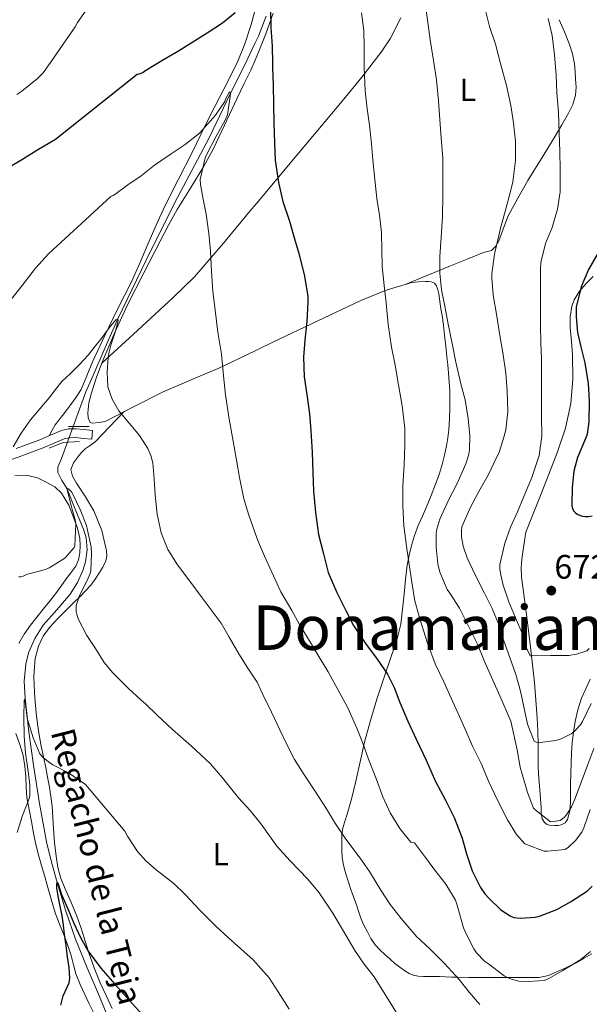
# Model space of a CAD drawing. Extents: x 559779 to 566644, y 728899 to 733587.
# Drawn here: x 563150 to 563330, y 729425 to 729736 of the extents above; entities that cross this region are included whole.
import ezdxf
from ezdxf.enums import TextEntityAlignment as Align

# ---------------------------------------------------------------- set-up
doc = ezdxf.new("R2010")
doc.units = 0
doc.header["$MEASUREMENT"] = 0
doc.linetypes.add('DGN Style 2', pattern=[78.07562999999999, 46.845378, -31.230252])
doc.linetypes.add('DGN Style 3', pattern=[109.305882, 78.07563, -31.230252])
for name, color, linetype in [('Nivel 11', 7, 'Continuous'), ('Nivel 21', 7, 'Continuous'), ('Nivel 36', 7, 'Continuous'), ('Nivel 37', 7, 'Continuous'), ('Nivel 4', 7, 'Continuous'), ('Nivel 41', 7, 'Continuous'), ('Nivel 43', 7, 'Continuous'), ('Nivel 45', 7, 'Continuous'), ('Nivel 5', 7, 'Continuous'), ('Nivel 7', 7, 'Continuous')]:
    doc.layers.add(name, color=color, linetype=linetype)
doc.styles.add('Style-arial', font='arial.shx', dxfattribs={"bigfont": 'arialbig.shx'})
doc.styles.add('Style-arialn', font='arialn.shx', dxfattribs={"bigfont": 'arialnbig.shx'})
doc.styles.add('Style-times', font='times.shx', dxfattribs={"bigfont": 'timesbig.shx'})

# ---------------------------------------------------------------- blocks, each defined once
blk = doc.blocks.new('5PATER')
at = {"layer": 'Nivel 7', "linetype": 'Continuous', "lineweight": 0}
h = blk.add_hatch(color=53, dxfattribs=at)
edge = h.paths.add_edge_path()
edge.add_ellipse((0, 0), major_axis=(-1.095731442945027, -1.110710700472634), ratio=0.9994222409660316, start_angle=0, end_angle=360)

msp = doc.modelspace()

# ---------------------------------------------------------------- linework, layer by layer
at = {"layer": 'Nivel 11', "color": 142, "linetype": 'DGN Style 3', "lineweight": 13}
for points in [[(563227.936, 729736.7450000001, 647.992), (563225.5249999999, 729730.3640000001, 647.291), (563224.402, 729728.038, 646.99)], [(563224.402, 729728.038, 646.99), (563221.173, 729721.3470000001, 646.125), (563216.656, 729712.425, 645), (563213.328, 729705.4099999999, 644.202), (563209.952, 729698.409, 643.448), (563204.55, 729688.092, 642.529), (563199.0719999999, 729677.801, 641.784), (563189.9909999999, 729659.6340000001, 640.86), (563181.23, 729641.324, 640), (563177.2139999999, 729632.3300000001, 639.0020000000001), (563173.344, 729623.273, 638.136), (563171.081, 729618.274, 638.1270000000001), (563163.4369999999, 729597.2679999999, 636.134), (563162.3360000001, 729594.537, 636.024), (563162.256, 729592.869, 635.847), (563163.575, 729590.3900000001, 635.367), (563165.088, 729587.913, 635), (563167.8090000001, 729581.358, 634.552), (563170.5279999999, 729574.7609999999, 634.104), (563171.2579999999, 729572.3289999999, 633.945), (563171.5619999999, 729568.4839999999, 633.705), (563171.04, 729564.713, 633.464), (563170.219, 729562.0419999999, 633.09), (563168.4650000001, 729558.2209999999, 632.176), (563166.176, 729554.601, 631.544), (563161.9469999999, 729549.6640000001, 631.253), (563157.7280000001, 729544.7450000001, 630.968), (563155.023, 729540.632, 630.71), (563153.0560000001, 729536.105, 630.456), (563152.233, 729532.523, 630.325), (563151.733, 729527.118, 630.207), (563151.9839999999, 729521.737, 630), (563153.193, 729511.1840000001, 629.197), (563154.656, 729500.649, 628.216), (563156.554, 729488.557, 626.952), (563158.7520000001, 729476.521, 625.72), (563160.297, 729470.0549999999, 625.342), (563162.0959999999, 729463.6410000001, 625), (563164.8230000001, 729454.6599999999, 624.1560000000001), (563167.8400000001, 729445.801, 623.16), (563171.547, 729436.79, 621.719), (563175.392, 729427.817, 620.408), (563178.156, 729421.0390000001, 620.1560000000001)]]:
    msp.add_polyline3d(points, dxfattribs=at)
at = {"layer": 'Nivel 21', "color": 1, "linetype": 'DGN Style 2', "lineweight": 0, "extrusion": (-0.007316703203232897, 3.569123513772145e-05, 0.999973231931921), "elevation": -3455.551341271407, "flags": 128}
msp.add_lwpolyline([(563161.7986198226, 729607.4967976061), (563155.2384442154, 729607.528797606)], dxfattribs=at)
at = {"layer": 'Nivel 21', "color": 1, "linetype": 'DGN Style 2', "lineweight": 0, "extrusion": (-0.006665518341334066, 0.1278211164279355, 0.9917748399008506), "elevation": 90137.71935982759, "flags": 128}
msp.add_lwpolyline([(-600390.4828990377, -693449.7518640482), (-600394.9088362416, -693451.3769301602), (-600400.1319234511, -693451.37693016)], dxfattribs=at)
at = {"layer": 'Nivel 21', "color": 7, "linetype": 'DGN Style 3', "lineweight": 0}
msp.add_polyline3d([(563173.0050000001, 729603.4280000001, 639.549), (563173.246, 729606.1810000001, 639.549), (563170.598, 729606.413, 639.517), (563167.95, 729606.645, 639.485), (563165.689, 729606.6329999999, 639.477), (563163.4380000001, 729606.149, 639.485), (563159.9979999999, 729604.693, 639.505), (563156.6540000001, 729603.2050000001, 639.565), (563149.162, 729600.449, 639.948)], dxfattribs=at)
at = {"layer": 'Nivel 21', "color": 7, "linetype": 'Continuous', "lineweight": 0}
msp.add_polyline3d([(563065.6300000001, 729580.744, 644.849), (563078.9310000001, 729580.602, 644.141), (563083.1540000001, 729580.565, 644.021), (563087.462, 729580.5700000001, 643.9010000000001), (563092.0460000001, 729580.8570000001, 643.716), (563096.5900000001, 729581.4850000001, 643.437), (563101.611, 729582.44, 642.772), (563106.5830000001, 729583.7860000001, 642.061), (563113.1669999999, 729586.216, 641.471), (563119.5460000001, 729588.561, 641.069), (563130.9210000001, 729591.8389999999, 640.735), (563142.453, 729595.2110000001, 640.397), (563150.0900000001, 729597.8459999999, 639.948), (563157.6939999999, 729600.6429999999, 639.565), (563161.098, 729602.158, 639.505), (563164.274, 729603.5020000001, 639.485), (563165.99, 729603.871, 639.477), (563167.837, 729603.881, 639.485), (563170.3570000001, 729603.6599999999, 639.517), (563173.0050000001, 729603.4280000001, 639.549)], dxfattribs=at)
at = {"layer": 'Nivel 36', "color": 92, "linetype": 'Continuous', "lineweight": 0}
for points in [[(563224.3119999999, 729737.912, 650.003), (563223.1740000001, 729734.0449999999, 649.309), (563221.213, 729727.9820000001, 648.932), (563218.7579999999, 729722.013, 648.509), (563214.571, 729713.7420000001, 647.16), (563210.358, 729705.565, 645.9490000000001), (563207.4890000001, 729699.675, 645.476), (563204.6140000001, 729693.7890000001, 645.005), (563200.318, 729685.298, 644.187), (563196.054, 729676.781, 643.453), (563193.3130000001, 729670.8500000001, 643.086), (563190.662, 729664.8770000001, 642.7330000000001), (563188.102, 729658.909, 642.37), (563185.51, 729652.9569999999, 641.981), (563183.3260000001, 729648.648, 641.6510000000001), (563181.094, 729644.365, 641.309), (563177.142, 729636.064, 640.654), (563173.27, 729627.7250000001, 639.997), (563171.4909999999, 729623.379, 639.724), (563169.6059999999, 729619.0689999999, 639.533), (563168.1140000001, 729616.642, 639.545), (563166.422, 729614.3489999999, 639.549), (563165.1030000001, 729612.6130000001, 639.427), (563163.7820000001, 729610.8770000001, 639.293), (563162.595, 729609.4210000001, 639.153), (563161.51, 729607.9010000001, 639.149), (563160.5320000001, 729606.1980000001, 639.331), (563159.554, 729604.4950000001, 639.513)], [(563224.45, 729722.8530000001, 649.514), (563225.568, 729725.3729999999, 649.667), (563227.878, 729731.1329999999, 649.981), (563230.121, 729737.6400000001, 650.568)], [(563224.8629999999, 729677.6980000001, 648.707), (563237.683, 729692.966, 651.691), (563251.862, 729709.9650000001, 655.021), (563258.1140000001, 729717.527, 655.827), (563264.2139999999, 729725.325, 656.6850000000001), (563266.9809999999, 729729.541, 657.496), (563270.344, 729736.212, 658.862)], [(563320.2779999999, 729735.5970000001, 670.493), (563321.9610000001, 729731.757, 670.807)], [(563321.9610000001, 729731.757, 670.807), (563323.462, 729727.821, 671.021), (563324.416, 729724.787, 671.048), (563325.0619999999, 729721.6769999999, 671.053), (563325.3119999999, 729719.254, 671.105), (563325.446, 729716.8289999999, 671.133), (563325.56, 729714.301, 671.013), (563325.4299999999, 729711.773, 670.845), (563324.5970000001, 729708.8729999999, 670.76), (563323.2379999999, 729706.173, 670.621), (563321.1359999999, 729702.4990000001, 670.044), (563318.9820000001, 729698.861, 669.389), (563314.685, 729691.8700000001, 668.4), (563310.3899999999, 729684.8770000001, 667.405), (563307.2150000001, 729679.3600000001, 666.593), (563304.1980000001, 729673.757, 665.789), (563302.676, 729669.865, 665.364), (563301.254, 729665.885, 664.9730000000001), (563300.3389999999, 729664.175, 664.756), (563298.9820000001, 729662.8770000001, 664.509), (563297.7139999999, 729662.4909999999, 664.291), (563296.4380000001, 729662.189, 664.013), (563291.2250000001, 729660.1059999999, 662.365), (563285.9739999999, 729657.9809999999, 660.797), (563278.841, 729655.067, 659.244), (563271.709, 729652.152, 657.692)], [(563225.2849999999, 729631.6400000001, 647.1270000000001), (563221.6510000001, 729629.879, 646.426), (563213.078, 729625.7409999999, 644.8770000000001), (563204.2890000001, 729622.102, 643.393), (563195.5260000001, 729618.3330000001, 642.045), (563186.3659999999, 729613.6610000001, 640.7330000000001), (563177.206, 729608.9890000001, 639.421), (563175.2139999999, 729608.7010000001, 639.213), (563173.2220000001, 729608.413, 639.005), (563172.4979999999, 729608.686, 638.945), (563171.909, 729610.0789999999, 638.946), (563171.7820000001, 729611.6610000001, 639.005), (563172.1059999999, 729614.8800000001, 639.215), (563172.8700000001, 729618.0449999999, 639.517), (563174.4839999999, 729622.913, 640.225), (563176.294, 729627.709, 640.8770000000001), (563180.162, 729636.7620000001, 641.668), (563184.294, 729645.709, 642.301), (563189.3559999999, 729655.807, 642.917), (563194.55, 729665.837, 643.517), (563197.206, 729670.8090000001, 643.722), (563199.926, 729675.7409999999, 644.061), (563204.0900000001, 729682.4580000001, 644.915), (563208.23, 729689.1810000001, 645.8050000000001), (563211.22, 729694.807, 646.501), (563214.0220000001, 729700.5249999999, 647.197), (563216.405, 729705.669, 647.821), (563218.79, 729710.8130000001, 648.445), (563220.923, 729715.2690000001, 648.924), (563223.0619999999, 729719.7250000001, 649.325), (563224.45, 729722.8530000001, 649.514)], [(563176.165, 729627.3670000001, 640.831), (563187.4210000001, 729637.682, 642.238), (563198.6780000001, 729647.997, 643.645), (563205.318, 729654.6100000001, 644.636), (563214.533, 729665.217, 646.4490000000001), (563223.462, 729676.0290000001, 648.381), (563224.8629999999, 729677.6980000001, 648.707)], [(563309.7609999999, 729574.105, 674.0500000000001), (563314.7450000001, 729586.7450000001, 673.8340000000001), (563319.729, 729599.385, 673.618), (563322.2409999999, 729606.8929999999, 673.942), (563323.905, 729614.665, 674.418), (563324.5160000001, 729622.2960000001, 674.558), (563324.4169999999, 729629.929, 674.658), (563324.0959999999, 729634.2010000001, 674.611), (563323.7450000001, 729638.473, 674.658), (563323.7590000001, 729641.905, 674.974), (563324.2890000001, 729645.321, 675.394), (563325.003, 729647.315, 675.649), (563326.631, 729650.0050000001, 676.044), (563328.7209999999, 729652.4890000001, 676.418), (563331.0050000001, 729654.6950000001, 676.703)], [(563279.05, 729653.119, 659.091), (563278.118, 729653.101, 658.605), (563275.9750000001, 729653.033, 658.436), (563273.8459999999, 729652.781, 658.237), (563265.7280000001, 729650.3910000001, 656.167), (563257.814, 729647.101, 654.173), (563244.0149999999, 729640.604, 651.024), (563230.2139999999, 729634.0290000001, 648.077), (563225.2849999999, 729631.6400000001, 647.1270000000001)], [(563330.55, 729441.1969999999, 644.221), (563327.953, 729439.75, 643.836), (563325.3500000001, 729438.317, 643.421), (563322.5730000001, 729436.956, 643.222), (563319.7339999999, 729435.6769999999, 643.085), (563316.878, 729434.4099999999, 643.091), (563313.926, 729433.7409999999, 643.085), (563310.6640000001, 729433.71, 642.701), (563307.382, 729433.709, 644.114), (563304.469, 729433.7080000001, 644.976), (563304.024, 729433.7080000001, 645), (563301.558, 729433.709, 644.72), (563298.3459999999, 729433.7150000001, 643.689), (563295.142, 729433.7250000001, 642.32), (563291.7390000001, 729433.7550000001, 640.974), (563288.342, 729433.821, 640.397), (563286.3899999999, 729433.906, 640.285), (563284.4380000001, 729433.997, 640.189), (563282.51, 729434.044, 639.659), (563280.598, 729434.077, 639.069), (563279.024, 729434.081, 639.016), (563277.462, 729434.077, 638.957), (563275.852, 729434.145, 638.274), (563274.294, 729434.4610000001, 637.629), (563272.9610000001, 729435.065, 637.499), (563271.6699999999, 729435.869, 637.373), (563270.054, 729436.979, 636.953), (563268.5179999999, 729438.173, 636.669), (563266.898, 729439.594, 636.663), (563265.3019999999, 729441.0530000001, 636.669), (563263.77, 729442.4850000001, 636.679), (563262.3260000001, 729444.013, 636.6850000000001), (563260.953, 729446.0190000001, 636.6850000000001), (563259.814, 729448.173, 636.6850000000001), (563258.74, 729450.283, 636.6850000000001), (563257.798, 729452.4450000001, 636.6850000000001), (563257.0660000001, 729454.686, 636.677), (563256.342, 729456.925, 636.701), (563255.4639999999, 729459.193, 636.89), (563254.598, 729461.469, 637.149), (563253.831, 729463.7650000001, 637.349), (563253.1100000001, 729466.077, 637.549), (563252.5830000001, 729467.8800000001, 637.736), (563252.1499999999, 729469.693, 637.965), (563251.8800000001, 729471.6939999999, 638.361), (563251.7820000001, 729473.709, 638.797), (563251.7620000001, 729475.365, 638.969), (563251.7820000001, 729477.0050000001, 639.133), (563251.8230000001, 729478.7350000001, 639.668), (563252.038, 729480.4610000001, 640.221), (563252.7309999999, 729482.8700000001, 640.352), (563253.4780000001, 729485.277, 640.525), (563254.881, 729490.425, 641.943), (563256.23, 729495.581, 643.341), (563257.591, 729501.7620000001, 644.615), (563258.966, 729507.949, 645.7570000000001), (563260.77, 729514.7220000001, 646.528), (563262.774, 729521.469, 647.421), (563265.0789999999, 729528.3729999999, 649.298), (563267.4140000001, 729535.1810000001, 651.277), (563269.131, 729540.0719999999, 652.4490000000001), (563270.3899999999, 729545.101, 653.469), (563270.915, 729549.8060000001, 654.133), (563271.382, 729554.541, 654.6370000000001), (563271.878, 729559.1429999999, 654.894), (563272.3899999999, 729563.709, 655.197), (563272.9569999999, 729566.804, 655.904), (563273.7660000001, 729569.8530000001, 656.6850000000001), (563274.7110000001, 729573.014, 657.218), (563275.8459999999, 729576.1570000001, 657.485), (563277.166, 729579.1410000001, 657.486), (563278.486, 729582.1089999999, 657.453), (563279.902, 729585.642, 657.3770000000001), (563281.27, 729589.1969999999, 657.325), (563282.3899999999, 729592.304, 657.38), (563283.398, 729595.453, 657.501), (563284.139, 729598.3659999999, 657.631), (563284.726, 729601.3090000001, 657.789), (563285.1599999999, 729603.8189999999, 658.004), (563285.462, 729606.3489999999, 658.221), (563285.669, 729609.8770000001, 658.265), (563285.7660000001, 729613.405, 658.301), (563285.8030000001, 729616.013, 658.493), (563285.7660000001, 729618.621, 658.701), (563285.615, 729621.413, 658.804), (563285.398, 729624.2050000001, 658.909), (563285.1710000001, 729626.7760000001, 659.4830000000001), (563284.902, 729629.341, 660.013), (563284.494, 729632.757, 660.111), (563284.0860000001, 729636.173, 660.173), (563283.764, 729639.2760000001, 660.211), (563283.3500000001, 729642.365, 660.253), (563282.9739999999, 729644.4450000001, 660.285), (563282.3260000001, 729649.213, 660.269), (563281.9739999999, 729650.4610000001, 660.013), (563281.622, 729651.709, 659.7570000000001), (563280.943, 729652.568, 659.655), (563279.942, 729653.021, 659.565), (563279.05, 729653.119, 659.091)], [(563177.6170000001, 729568.2010000001, 637.058), (563176.1540000001, 729574.6000000001, 637.078), (563173.6969999999, 729580.8090000001, 637.09), (563170.9709999999, 729585.1939999999, 637.059), (563168.145, 729589.5290000001, 637.0260000000001), (563166.949, 729591.693, 637.059), (563166.4169999999, 729593.865, 637.122), (563167.2620000001, 729595.9850000001, 637.207), (563168.7849999999, 729598.0090000001, 637.362), (563169.7960000001, 729599.24, 637.6750000000001), (563170.8970000001, 729600.3289999999, 638.018), (563172.5020000001, 729601.409, 638.192), (563174.0490000001, 729602.5530000001, 638.386), (563178.565, 729607.2690000001, 639.3240000000001), (563183.0789999999, 729611.9839999999, 640.2620000000001)], [(563148.7080000001, 729592.013, 638.612), (563152.817, 729591.9610000001, 638.242), (563155.902, 729591.1669999999, 637.929), (563158.881, 729589.7690000001, 637.57), (563161.381, 729588.345, 637.109), (563163.473, 729586.425, 636.61), (563165.729, 729582.6370000001, 636.032), (563167.361, 729578.5530000001, 635.57), (563168.45, 729575.342, 635.467), (563169.233, 729572.0889999999, 635.378), (563169.381, 729569.851, 635.024), (563169.185, 729567.6089999999, 634.642), (563168.8219999999, 729565.4210000001, 634.545), (563167.969, 729563.337, 634.45), (563166.4439999999, 729561.3, 633.837), (563164.913, 729559.369, 633.33), (563163.2590000001, 729556.9920000001, 633.265), (563161.5689999999, 729554.649, 633.218), (563159.6399999999, 729552.2620000001, 633.1800000000001), (563157.6810000001, 729549.881, 633.138), (563155.6610000001, 729547.324, 633), (563153.665, 729544.7450000001, 632.8820000000001), (563151.7309999999, 729541.9820000001, 632.896), (563150.0490000001, 729539.017, 632.914)], [(563329.969, 729527.817, 668.194), (563328.6510000001, 729524.767, 667.333), (563327.3289999999, 729521.753, 666.418), (563326.155, 729518.146, 665.503), (563325.3130000001, 729514.409, 664.69), (563324.757, 729511.0490000001, 664.25), (563324.385, 729507.689, 663.826), (563324.162, 729504.5050000001, 663.2520000000001), (563324.0009999999, 729501.321, 662.658), (563323.8940000001, 729498.0249999999, 661.961), (563323.8090000001, 729494.729, 661.346), (563323.797, 729491.8829999999, 661.053), (563323.8090000001, 729489.017, 660.818), (563323.6159999999, 729486.273, 660.522), (563322.881, 729483.561, 660.242), (563322.0970000001, 729482.5009999999, 660.344), (563320.929, 729481.8330000001, 660.498), (563319.9299999999, 729481.6470000001, 660.49), (563318.929, 729481.689, 660.482), (563317.233, 729481.764, 660.479), (563316.4169999999, 729482, 660.48), (563315.665, 729482.585, 660.482), (563314.9340000001, 729483.757, 660.5), (563314.5930000001, 729485.524, 660.605), (563314.5449999999, 729487.2890000001, 660.85), (563314.335, 729490.1089999999, 661.5550000000001), (563314.129, 729492.9369999999, 662.29), (563313.8740000001, 729496.506, 663.0310000000001), (563313.6329999999, 729500.0889999999, 663.7620000000001), (563313.5860000001, 729503.6200000001, 664.479), (563313.6170000001, 729507.1610000001, 665.154), (563313.5260000001, 729511.3500000001, 665.738), (563313.345, 729515.5449999999, 666.258), (563312.446, 729526.727, 667.9300000000001), (563311.2490000001, 729537.881, 669.65), (563310.0360000001, 729547.351, 671.523), (563308.7849999999, 729556.8570000001, 673.0260000000001), (563308.402, 729559.9269999999, 673.2090000000001), (563308.257, 729563.0009999999, 673.346), (563308.476, 729565.4369999999, 673.44), (563308.8330000001, 729567.865, 673.57), (563309.7609999999, 729574.105, 674.0500000000001)], [(563179.409, 729423.993, 624.514), (563177.506, 729428.0349999999, 624.724), (563175.6170000001, 729432.057, 624.9300000000001), (563173.784, 729436.7720000001, 625.122), (563172.081, 729441.5290000001, 625.314), (563170.929, 729445.2350000001, 625.673), (563169.7609999999, 729448.9369999999, 626.034), (563168.2490000001, 729453.0549999999, 626.076), (563166.6570000001, 729457.145, 626.098), (563164.9539999999, 729461.0009999999, 626.303), (563163.281, 729464.905, 626.514), (563162.288, 729468.402, 626.4780000000001), (563161.729, 729471.9610000001, 626.562), (563161.294, 729476.28, 627.073), (563160.9450000001, 729480.601, 627.634), (563160.7720000001, 729484.179, 628.096), (563160.5449999999, 729487.753, 628.578), (563160.1470000001, 729490.771, 629.232), (563159.6329999999, 729493.7690000001, 629.9540000000001), (563159.071, 729496.854, 630.447), (563158.4809999999, 729499.9450000001, 630.754), (563157.7779999999, 729503.3119999999, 630.775), (563157.0730000001, 729506.6810000001, 630.77), (563156.429, 729510.1840000001, 631.034), (563155.905, 729513.689, 631.442), (563155.5149999999, 729517.142, 632.331), (563155.2010000001, 729520.6170000001, 632.994), (563154.9920000001, 729523.413, 632.976), (563154.817, 729526.217, 632.9300000000001), (563154.7649999999, 729528.273, 632.885), (563154.801, 729530.3289999999, 632.85), (563155.19, 729534.271, 632.964), (563156.209, 729538.1529999999, 633.234), (563157.666, 729541.2949999999, 633.5260000000001), (563159.713, 729544.057, 633.826), (563162.4099999999, 729546.946, 633.976), (563165.1370000001, 729549.737, 634.13), (563167.217, 729551.79, 634.599), (563169.297, 729553.8489999999, 635.138), (563170.9990000001, 729555.598, 635.266), (563172.6570000001, 729557.4010000001, 635.41), (563174.1059999999, 729559.328, 636.025), (563175.3929999999, 729561.3530000001, 636.642), (563176.4580000001, 729563.1170000001, 636.899), (563177.3929999999, 729565.017, 637.0260000000001), (563177.7320000001, 729566.6000000001, 637.046), (563177.6170000001, 729568.2010000001, 637.058)], [(563149.0889999999, 729510.601, 632.114), (563150.314, 729507.166, 631.736), (563151.409, 729503.673, 631.378), (563151.9110000001, 729500.3219999999, 631.328), (563152.209, 729496.969, 631.25), (563152.314, 729493.7280000001, 630.869), (563152.561, 729490.4890000001, 630.482), (563153.283, 729486.662, 630.051), (563154.033, 729482.889, 629.618), (563154.673, 729479.28, 628.835), (563155.361, 729475.673, 628.0020000000001), (563156.2820000001, 729472, 627.7), (563157.345, 729468.3289999999, 627.442), (563158.169, 729465.561, 626.919), (563158.993, 729462.8090000001, 626.434), (563160.2309999999, 729458.4809999999, 626.388), (563161.4890000001, 729454.169, 626.37), (563162.831, 729450.5789999999, 625.92), (563164.2890000001, 729447.0009999999, 625.474), (563165.44, 729443.8489999999, 625.361), (563166.5449999999, 729440.6810000001, 625.218), (563167.267, 729437.79, 624.729), (563168.017, 729434.905, 624.242), (563169.334, 729431.602, 623.962), (563170.7849999999, 729428.361, 623.682), (563172.098, 729425.659, 623.304), (563173.409, 729422.953, 622.994)]]:
    msp.add_polyline3d(points, dxfattribs=at)
at = {"layer": 'Nivel 4', "color": 30, "linetype": 'Continuous', "lineweight": 30, "flags": 128}
for points, elevation in [([(563146.304, 729688.7930000001), (563150.656, 729691.3530000001), (563155.648, 729694.5050000001), (563161.52, 729697.913), (563187.3119999999, 729718.3929999999), (563187.9199999999, 729718.5050000001), (563189.0719999999, 729718.9850000001), (563189.76, 729719.433), (563195.0719999999, 729722.6810000001), (563200.304, 729725.7690000001), (563204.8160000001, 729728.585), (563209.344, 729731.4809999999), (563214.192, 729734.6329999999), (563218.2239999999, 729737.8489999999)], 650), ([(563229.28, 729738.585), (563229.408, 729733.081), (563229.8559999999, 729727.2890000001), (563229.9199999999, 729721.881), (563229.952, 729720.425), (563230.128, 729714.953), (563230.2239999999, 729708.889), (563230.3200000001, 729703.2250000001), (563230.56, 729696.729), (563230.7679999999, 729691.2890000001), (563231.824, 729684.297), (563233.2320000001, 729678.281), (563235.3119999999, 729672.121), (563236.8319999999, 729666.521), (563238.288, 729661.6410000001), (563240.064, 729654.8090000001), (563241.024, 729648.3289999999), (563241.024, 729646.649), (563240.7039999999, 729640.5050000001), (563240.0959999999, 729634.5530000001), (563239.6799999999, 729629.273), (563239.952, 729623.0970000001), (563240.736, 729617.4809999999), (563241.632, 729611.369), (563242.0320000001, 729606.0090000001), (563242.4639999999, 729599.2890000001), (563242.656, 729592.9210000001), (563242.8160000001, 729587.033), (563243.44, 729580.345), (563244.4480000001, 729573.369), (563245.952, 729567.2250000001), (563247.504, 729561.3530000001), (563250.24, 729555.081), (563253.1840000001, 729549.2250000001), (563255.4240000001, 729544.729), (563259.216, 729539.033), (563262.896, 729534.0889999999), (563266.192, 729529.3049999999), (563268.288, 729525.1130000001), (563270.0800000001, 729520.409), (563272.592, 729514.5050000001), (563275.2, 729508.905), (563278.3840000001, 729502.2490000001), (563281.3119999999, 729495.5449999999), (563284.416, 729489.6089999999), (563287.152, 729484.1529999999), (563289.696, 729477.673), (563291.0079999999, 729472.7450000001), (563292.8640000001, 729467.321), (563295.456, 729462.169), (563296.8319999999, 729460.1370000001), (563298.128, 729458.7930000001), (563301.9040000001, 729455.1130000001), (563304.7679999999, 729453.193), (563306.0160000001, 729452.6329999999), (563307.9839999999, 729452.4410000001), (563312.6399999999, 729452.729), (563314.0800000001, 729453.081), (563319.4720000001, 729455.2250000001), (563323.824, 729457.6410000001), (563329.2, 729461.0490000001), (563330.672, 729462.585)], 650), ([(563332.2239999999, 729661.6089999999), (563329.52, 729656.889), (563327.1359999999, 729651.369), (563325.6000000001, 729644.953), (563325.6000000001, 729643.4169999999), (563325.6000000001, 729641.993), (563326.048, 729636.9850000001), (563327.0560000001, 729632.5050000001), (563328.288, 729627.497), (563329.3759999999, 729620.9210000001), (563329.744, 729615.449), (563329.6159999999, 729608.8729999999), (563329.04, 729604.969), (563328.608, 729603.801), (563326.064, 729597.577), (563324.912, 729593.273), (563324.304, 729588.217), (563324.2239999999, 729582.585), (563324.3360000001, 729581.8489999999), (563324.8160000001, 729580.8090000001), (563325.392, 729580.185), (563326.176, 729579.673), (563327.5519999999, 729579.1769999999), (563328.4480000001, 729579.017), (563329.3600000001, 729579.0009999999), (563330.6240000001, 729579.257)], 675), ([(563163.283, 729425.0090000001), (563163.936, 729428.0249999999), (563165.21, 729430.717), (563165.8629999999, 729432.0419999999), (563166.112, 729433.433), (563165.8330000001, 729436.8559999999), (563165.392, 729440.281), (563164.923, 729443.817), (563164.4480000001, 729447.3530000001), (563164.0390000001, 729450.2820000001), (563163.6159999999, 729453.209), (563163.0360000001, 729456.28), (563162.3999999999, 729459.337), (563162.0190000001, 729461.997), (563161.959, 729463.1429999999), (563162.0959999999, 729463.6410000001), (563162.381, 729463.2490000001), (563162.9169999999, 729461.625), (563163.504, 729459.881), (563165.408, 729455.3630000001), (563167.3600000001, 729450.8570000001), (563169.4439999999, 729446.371), (563171.9040000001, 729442.0730000001), (563175.9010000001, 729436.703), (563180.256, 729431.6410000001), (563184.956, 729426.435), (563189.648, 729421.2250000001)], 625)]:
    msp.add_lwpolyline(points, dxfattribs=dict(at, elevation=elevation))
at = {"layer": 'Nivel 5', "color": 30, "linetype": 'Continuous', "lineweight": 0, "flags": 128}
for points, elevation in [([(563277.888, 729741.385), (563278.8160000001, 729735.561), (563279.6000000001, 729729.209), (563280.7039999999, 729722.7450000001), (563281.568, 729716.6810000001), (563282.2080000001, 729710.041), (563282.672, 729704.0249999999), (563283.104, 729698.345), (563283.568, 729691.865), (563283.648, 729685.881), (563283.6159999999, 729680.409), (563283.504, 729673.4809999999), (563283.0560000001, 729667.017), (563282.656, 729660.969), (563282.656, 729655.7050000001), (563283.1840000001, 729650.4890000001), (563284.192, 729645.273), (563285.328, 729639.673), (563286.592, 729633.017), (563287.744, 729627.6570000001), (563289.216, 729620.841), (563290.608, 729615.753), (563291.568, 729609.865), (563292.128, 729604.4890000001), (563292.0160000001, 729599.913), (563291.7280000001, 729598.2650000001), (563290.8800000001, 729595.625), (563288.128, 729589.433), (563285.408, 729584.1370000001), (563282.608, 729578.169), (563281.6640000001, 729575.0009999999), (563281.504, 729573.7690000001), (563281.4879999999, 729569.369), (563282.048, 729564.1370000001), (563282.6880000001, 729561.513), (563284.9280000001, 729556.0730000001), (563285.7760000001, 729554.8729999999), (563288.848, 729550.1529999999), (563291.5519999999, 729544.6969999999), (563294.48, 729538.825), (563296.736, 729533.321), (563301.568, 729522.521), (563304.976, 729514.521), (563307.04, 729505.5449999999), (563307.952, 729500.057), (563308.7039999999, 729497.5290000001), (563310.304, 729492.0889999999), (563312.2080000001, 729487.129), (563313.1359999999, 729486.2650000001), (563317.4879999999, 729482.8570000001), (563318.3360000001, 729482.8729999999), (563320.544, 729483.2250000001), (563321.824, 729484.169)], 660), ([(563149.4240000001, 729712.0090000001), (563151.0079999999, 729713.1130000001), (563155.9040000001, 729717.017), (563157.632, 729718.825), (563160.0160000001, 729722.1370000001), (563167.7760000001, 729733.369), (563168.4639999999, 729734.713), (563171.216, 729738.5530000001)], 655), ([(563257.952, 729737.753), (563258.7039999999, 729732.217), (563258.848, 729726.841), (563258.848, 729720.4890000001), (563259.088, 729713.145), (563259.712, 729707.449), (563260.4639999999, 729702.3130000001), (563261.1359999999, 729696.521), (563261.584, 729691.4650000001), (563262.1440000001, 729685.257), (563262.7679999999, 729679.209), (563263.696, 729673.9450000001), (563264.3200000001, 729668.5050000001), (563264.3840000001, 729663.065), (563264.4480000001, 729657.801), (563265.1200000001, 729651.801), (563265.76, 729646.3130000001), (563266.3999999999, 729639.513), (563267.4720000001, 729632.3770000001), (563268.5279999999, 729626.6969999999), (563269.6159999999, 729620.4890000001), (563270.7520000001, 729613.881), (563271.584, 729606.9210000001), (563271.6000000001, 729601.4650000001), (563271.456, 729595.369), (563270.9920000001, 729588.6170000001), (563270.9439999999, 729582.3929999999), (563271.3119999999, 729576.041), (563272.1599999999, 729569.7050000001), (563272.8640000001, 729564.6170000001), (563273.808, 729558.297), (563274.8160000001, 729552.425), (563276.3840000001, 729546.777), (563278.8160000001, 729539.1130000001), (563281.1840000001, 729532.649), (563283.9839999999, 729526.6969999999), (563286.6399999999, 729520.825), (563288.8160000001, 729516.0090000001), (563290.9920000001, 729511.257), (563292.96, 729506.6329999999), (563295.648, 729501.1769999999), (563298.064, 729495.433), (563300.8319999999, 729489.625), (563304.0160000001, 729483.4809999999), (563306.8319999999, 729478.7930000001), (563309.4720000001, 729475.913), (563309.9199999999, 729475.673), (563315.568, 729473.5930000001), (563316.56, 729473.5290000001), (563322.176, 729474.1370000001), (563323.1680000001, 729474.8570000001), (563325.392, 729476.9369999999), (563327.3600000001, 729479.5290000001), (563328.048, 729480.9210000001), (563330.0320000001, 729486.649)], 655), ([(563296.72, 729739.753), (563298.2720000001, 729733.4809999999), (563300.176, 729727.8330000001), (563301.888, 729721.369), (563303.6799999999, 729714.905), (563305.0560000001, 729708.537), (563305.872, 729703.1130000001), (563306.4480000001, 729697.193), (563306.4639999999, 729691.1769999999), (563305.632, 729684.4569999999), (563304.8800000001, 729681.4650000001), (563303.2960000001, 729675.6089999999), (563301.6799999999, 729669.497), (563301.216, 729667.6089999999), (563299.9040000001, 729661.689), (563299.04, 729655.5449999999), (563299.024, 729654.0889999999), (563299.44, 729648.9210000001), (563300.6399999999, 729642.121), (563301.6000000001, 729636.105), (563302.4480000001, 729630.7450000001), (563303.456, 729624.217), (563303.8559999999, 729618.5050000001), (563304.048, 729612.0730000001), (563303.44, 729606.361), (563302.8160000001, 729604.0730000001), (563301.2960000001, 729599.193), (563300.72, 729598.0249999999), (563297.8559999999, 729592.057), (563294.9439999999, 729586.889), (563292.288, 729582.0090000001), (563289.584, 729575.753), (563289.44, 729574.5530000001), (563289.52, 729572.585), (563290.0160000001, 729569.7050000001), (563291.264, 729565.9610000001), (563293.7760000001, 729560.601), (563296.736, 729554.9210000001), (563299.104, 729550.0090000001), (563301.1200000001, 729545.257), (563302.784, 729539.801), (563304.656, 729534.601), (563306.56, 729529.2890000001), (563308.0160000001, 729524.0090000001), (563309.088, 729519.017), (563310.3200000001, 729513.5930000001), (563312.368, 729508.185), (563313.04, 729507.881), (563314.256, 729507.8330000001), (563319.152, 729508.425), (563320.8800000001, 729508.9850000001), (563324.288, 729510.6969999999), (563325.088, 729511.3530000001), (563326.9280000001, 729513.3530000001), (563327.6000000001, 729514.3929999999), (563330.3200000001, 729520.057)], 665), ([(563316.8319999999, 729735.993), (563318.048, 729730.649), (563318.8, 729724.5689999999), (563319.28, 729718.121), (563319.5360000001, 729712.585), (563320, 729706.3929999999), (563320.2080000001, 729699.8330000001), (563320.4639999999, 729694.041), (563320.5120000001, 729688.3770000001), (563320.5120000001, 729681.369), (563319.76, 729675.929), (563318.0320000001, 729670.0889999999), (563315.9680000001, 729665.065), (563314.4639999999, 729659.0970000001), (563314.416, 729657.145), (563314.3840000001, 729650.521), (563314.3840000001, 729645.033), (563314.3840000001, 729638.969), (563314.5120000001, 729633.753), (563314.6399999999, 729628.7450000001), (563314.672, 729622.473), (563314.672, 729615.7690000001), (563314.672, 729610.649), (563314.7679999999, 729604.345), (563313.952, 729598.233), (563313.4720000001, 729596.6810000001), (563311.632, 729591.3049999999), (563309.1359999999, 729585.3530000001), (563307.1200000001, 729580.537), (563304.9439999999, 729575.6410000001), (563303.1359999999, 729570.601), (563301.584, 729563.8970000001), (563301.584, 729562.521), (563301.8400000001, 729560.5050000001), (563302.656, 729557.4169999999), (563304.3999999999, 729552.105), (563306.496, 729547.065), (563308.5279999999, 729542.425), (563309.6640000001, 729538.233), (563311.1200000001, 729535.1610000001), (563311.6640000001, 729535.1610000001), (563317.4879999999, 729535.1769999999), (563323.2479999999, 729535.257), (563325.696, 729535.625), (563328.9280000001, 729536.665), (563329.744, 729537.449)], 670), ([(563214.912, 729709.801), (563215.1680000001, 729710.5689999999), (563216.3999999999, 729712.905), (563216.656, 729712.425), (563216.56, 729711.337), (563215.7280000001, 729705.6089999999), (563215.04, 729703.913), (563212.0959999999, 729698.665), (563209.2, 729693.2250000001), (563208.7679999999, 729692.0249999999), (563207.1359999999, 729685.193), (563207.2320000001, 729683.625), (563207.9839999999, 729679.5930000001), (563209.0079999999, 729674.281), (563209.872, 729668.185), (563210.3999999999, 729662.6969999999), (563210.72, 729656.217), (563211.152, 729650.0249999999), (563211.824, 729644.0249999999), (563212.736, 729637.081), (563213.8559999999, 729630.169), (563214.5120000001, 729623.337), (563215.1359999999, 729617.3530000001), (563216.304, 729609.737), (563217.52, 729602.7609999999), (563218.5760000001, 729596.777), (563219.52, 729591.337), (563220.9280000001, 729584.649), (563222.4639999999, 729579.4650000001), (563224.96, 729572.2650000001), (563225.848, 729570.172)], 645), ([(563147.504, 729647.3049999999), (563151.024, 729651.817), (563155.2960000001, 729657.257), (563159.3600000001, 729661.7690000001), (563178.9920000001, 729679.881), (563179.744, 729680.1529999999), (563180.2239999999, 729680.4569999999), (563184.352, 729683.561), (563188.544, 729686.3929999999), (563192.8, 729689.737), (563197.712, 729693.0970000001), (563202.416, 729696.3130000001), (563206.912, 729699.865), (563207.872, 729700.889), (563212, 729705.513), (563214.912, 729709.801)], 645), ([(563148.2239999999, 729600.953), (563150.757, 729605.328), (563153.6799999999, 729609.4809999999), (563156.6159999999, 729612.953), (563159.5360000001, 729616.425), (563161.544, 729619.0109999999), (563163.6000000001, 729621.561), (563164.9240000001, 729622.844), (563166.288, 729624.0889999999), (563169.1229999999, 729626.925), (563171.808, 729629.8970000001), (563174.03, 729632.6769999999), (563176.24, 729635.4650000001), (563178.45, 729638.4580000001), (563180.6240000001, 729641.033), (563181.23, 729641.324), (563181.3219999999, 729640.8019999999), (563181.1410000001, 729639.8700000001), (563180.423, 729637.47), (563179.007, 729633.03), (563178.439, 729630.9040000001), (563178.1440000001, 729629.129), (563177.811, 729624.5090000001), (563178.0800000001, 729619.913), (563179.405, 729615.9950000001), (563181.52, 729612.361), (563184.8049999999, 729608.4569999999), (563188.0800000001, 729604.5689999999), (563190.629, 729600.439), (563191.6159999999, 729598.26), (563192.256, 729595.9610000001), (563192.679, 729590.8829999999), (563192.9439999999, 729585.801), (563193.6499999999, 729579.8090000001), (563194.848, 729573.865), (563197, 729568.6159999999), (563200.0320000001, 729563.8489999999), (563203.888, 729558.601), (563207.744, 729553.3530000001), (563213.76, 729545.433), (563216.2720000001, 729540.969), (563219.3600000001, 729535.7209999999), (563222.176, 729531.2250000001), (563225.0719999999, 729526.777), (563226.2679999999, 729524.3030000001)], 640), ([(563150.0160000001, 729560.0090000001), (563150.6240000001, 729559.993), (563151.392, 729560.2010000001), (563152.48, 729560.777), (563153.152, 729560.9369999999), (563158.3999999999, 729562.281), (563159.5519999999, 729562.841), (563164.24, 729565.737), (563164.7039999999, 729566.1370000001), (563167.456, 729569.2890000001), (563167.6640000001, 729569.7849999999), (563168, 729576.7609999999), (563167.824, 729577.6089999999), (563166.3999999999, 729582.825), (563165.088, 729587.913), (563165.696, 729587.7690000001), (563166.6399999999, 729586.7609999999), (563167.0079999999, 729586.121), (563169.3119999999, 729581.193), (563171.328, 729576.2010000001), (563171.632, 729574.7609999999), (563172.7679999999, 729569.4809999999), (563172.96, 729567.3049999999), (563172.7039999999, 729561.977), (563172.48, 729561.065), (563171.504, 729558.841), (563169.104, 729554.0889999999), (563168.064, 729551.017), (563168.064, 729549.065), (563168.352, 729547.7849999999), (563168.8160000001, 729546.521), (563171.4240000001, 729541.577), (563174.2080000001, 729537.4169999999), (563176.9439999999, 729533.033), (563179.6000000001, 729529.7690000001), (563184.544, 729524.825), (563188.4639999999, 729521.209), (563189.9839999999, 729519.8970000001), (563193.584, 729516.3770000001), (563198.432, 729511.8970000001), (563204.4480000001, 729506.649), (563210.3360000001, 729501.1610000001), (563214.2080000001, 729496.649), (563219.2479999999, 729490.3929999999), (563222.896, 729486.361), (563226.3200000001, 729482.121), (563226.658, 729481.645)], 635), ([(563225.848, 729570.172), (563227.3759999999, 729566.5689999999), (563230.288, 729560.361), (563232.56, 729555.273), (563236.0160000001, 729549.4010000001), (563238.48, 729545.033), (563241.9040000001, 729539.337), (563244.56, 729534.889), (563247.4879999999, 729530.041), (563251.1359999999, 729523.337), (563253.6159999999, 729518.713), (563256.48, 729512.3770000001), (563258.352, 729507.6089999999), (563260.2080000001, 729502.5530000001), (563262.72, 729496.2010000001), (563264.7039999999, 729490.713), (563266.9920000001, 729485.673), (563270.064, 729480.7450000001), (563273.568, 729476.3929999999), (563274.128, 729476.3289999999), (563274.6240000001, 729476.169), (563274.9920000001, 729475.737), (563278.1599999999, 729471.6089999999), (563281.1200000001, 729467.577), (563284.56, 729463.1769999999), (563287.584, 729458.1370000001), (563288.048, 729456.841), (563288.656, 729454.649), (563290.1440000001, 729449.369), (563290.976, 729447.4650000001), (563293.3759999999, 729442.7609999999), (563294.2239999999, 729441.561), (563296.736, 729438.953), (563297.936, 729438.041), (563302.9439999999, 729434.297), (563304.176, 729433.625), (563305.504, 729433.1130000001), (563307.5519999999, 729432.601), (563308.896, 729432.4410000001), (563315.504, 729432.7930000001), (563316.8160000001, 729433.385), (563321.3759999999, 729435.977), (563327.04, 729439.4169999999), (563330.1599999999, 729441.993)], 645), ([(563226.2679999999, 729524.3030000001), (563226.9280000001, 729522.9369999999), (563229.568, 729517.3530000001), (563232.24, 729511.817), (563234.48, 729507.1769999999), (563236.8800000001, 729502.425), (563239.632, 729498.1370000001), (563243.2320000001, 729492.6170000001), (563246.896, 729486.9369999999), (563249.824, 729482.2010000001), (563253.088, 729477.321), (563257.568, 729471.369), (563260.5279999999, 729467.209), (563264.112, 729461.321), (563267.024, 729456.8090000001), (563270.496, 729452.345), (563275.44, 729446.537), (563279.4240000001, 729442.905), (563284.112, 729438.217), (563288.72, 729433.1769999999), (563291.9040000001, 729429.0970000001), (563295.2320000001, 729425.209)], 640), ([(563152.0959999999, 729504.4410000001), (563151.696, 729509.817), (563151.632, 729515.801), (563151.6799999999, 729521.0009999999), (563151.9839999999, 729521.737), (563152.0160000001, 729520.841), (563152.6240000001, 729515.513), (563152.96, 729514.4569999999), (563154.5279999999, 729509.2890000001), (563156.656, 729504.2010000001), (563157.632, 729503.065), (563159.3119999999, 729501.673), (563160.7679999999, 729500.777), (563165.6159999999, 729498.2010000001), (563171.024, 729494.5689999999), (563183.408, 729479.8489999999), (563184.2720000001, 729478.2490000001), (563187.408, 729473.497), (563190.048, 729470.473), (563193.2479999999, 729467.7050000001), (563198.8640000001, 729463.4169999999), (563202.4480000001, 729459.929), (563207.2, 729454.713), (563212.0800000001, 729449.881), (563215.9680000001, 729446.3130000001), (563219.936, 729442.825), (563223.888, 729439.2890000001), (563227.0789999999, 729435.6340000001)], 630), ([(563149.52, 729479.4010000001), (563151.216, 729484.7930000001), (563153.2960000001, 729490.121), (563153.44, 729491.1610000001), (563153.4720000001, 729494.521), (563152.96, 729498.713), (563152.0959999999, 729504.4410000001)], 630), ([(563321.824, 729484.169), (563322.5760000001, 729485.033), (563324.128, 729487.577), (563325.1359999999, 729489.913), (563327.2960000001, 729495.5290000001), (563329.28, 729500.841), (563331.1200000001, 729505.9450000001)], 660), ([(563226.658, 729481.645), (563231.28, 729475.145), (563235.52, 729470.5050000001), (563241.104, 729464.713), (563244.6240000001, 729460.473), (563248.912, 729453.977), (563252, 729448.8570000001), (563255.9199999999, 729442.217), (563258.8640000001, 729437.993), (563261.936, 729433.993), (563265.952, 729427.5930000001), (563269.04, 729422.601)], 635), ([(563227.0789999999, 729435.6340000001), (563228.848, 729433.6089999999), (563231.76, 729429.273), (563235.1359999999, 729423.753)], 630)]:
    msp.add_lwpolyline(points, dxfattribs=dict(at, elevation=elevation))

# ---------------------------------------------------------------- block references
at = {"layer": 'Nivel 7', "color": 53, "linetype": 'Continuous', "lineweight": 0}
msp.add_blockref('5PATER', (563317.7590000001, 729555.675, 672.544), dxfattribs=at)

# ---------------------------------------------------------------- texts
at = {"layer": 'Nivel 37', "color": 92, "linetype": 'Continuous', "lineweight": 0, "style": 'Style-arialn'}
for p in [(563291.4881597834, 729713.497001, 662.6270000000001), (563213.6161597834, 729472.6170009999, 632.798)]:
    msp.add_text('L', height=7.000002, dxfattribs=at).set_placement(p, align=Align.MIDDLE_CENTER)
at = {"layer": 'Nivel 41', "color": 7, "linetype": 'Continuous', "lineweight": 0, "style": 'Style-arial'}
msp.add_text('672.54', height=7.5, dxfattribs=at).set_placement((563318.72, 729559.425, 672.544))
at = {"layer": 'Nivel 43', "color": 4, "linetype": 'Continuous', "lineweight": 0, "style": 'Style-times'}
msp.add_text('Regacho de la Teja', height=7.5, rotation=284.1589059809745, dxfattribs=at).set_placement((563160.034, 729511.1329999999, 626.747))
at = {"layer": 'Nivel 45', "color": 7, "linetype": 'Continuous', "lineweight": 0, "style": 'Style-times'}
msp.add_text('Donamariana', height=13.999998, dxfattribs=at).set_placement((563284.3348201895, 729543.9879990001, 657.559), align=Align.MIDDLE_CENTER)

doc.saveas('drawing.dxf')
